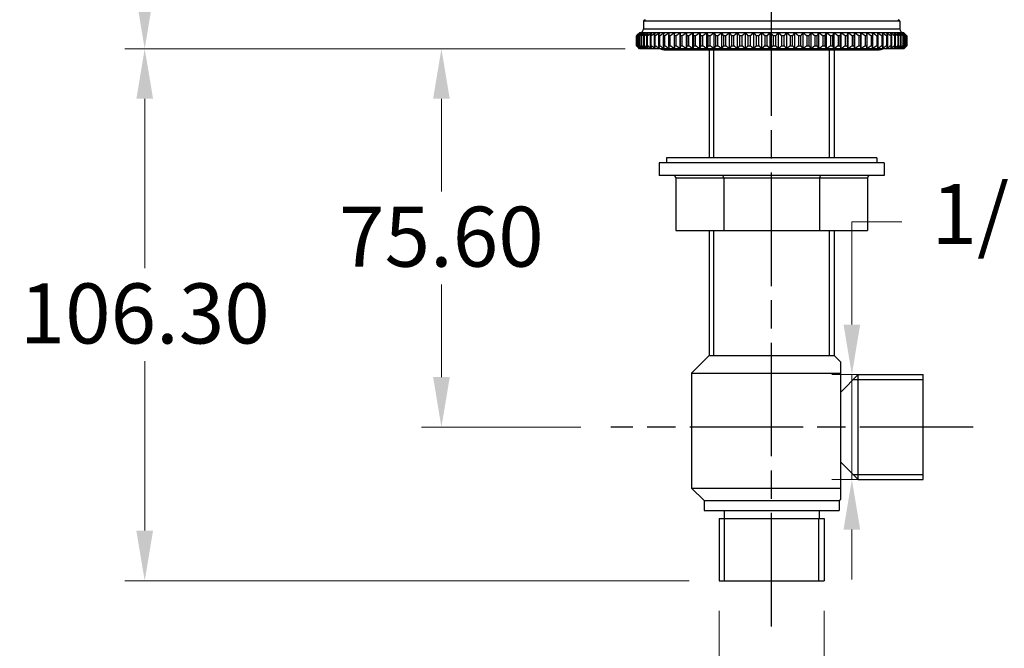
# Model space of a CAD drawing. Units: millimetres. Extents: x 32 to 1156, y 32 to 808.
# Drawn here: x 154 to 350, y 207 to 333 of the extents above; entities that cross this region are included whole.
import ezdxf

# ---------------------------------------------------------------- set-up
doc = ezdxf.new("R2010")
doc.units = ezdxf.units.MM
doc.header["$LTSCALE"] = 4
doc.linetypes.add('CHAIN', pattern=[0.3543, 0.2362, -0.0295, 0.0591, -0.0295])
doc.linetypes.add('DASH_DOT', pattern=[0.182, 0.1181, -0.0295, 0.0049, -0.0295])
for name, color, linetype, lineweight, true_color in [('Centerline (ISO)', 1, 'DASH_DOT', 25, 0xff0000), ('Dimension (ISO)', 7, 'Continuous', 18, 0x00003f), ('Visible (ISO)', 7, 'Continuous', 25, 0x00003f), ('Visible Narrow (ISO)', 7, 'Continuous', 25, 0x00003f)]:
    doc.layers.add(name, color=color, linetype=linetype, lineweight=lineweight, true_color=true_color)
doc.styles.add('Samuel Heath (ISO)', font='tahoma.ttf')
doc.dimstyles.new('Samuel Heath (ISO)', dxfattribs={"dimscale": 4, "dimtxt": 3, "dimasz": 2.5, "dimexe": 1, "dimexo": 1.5, "dimgap": 0.762, "dimtad": 0, "dimtih": 1, "dimtoh": 1, "dimrnd": 1e-08, "dimzin": 0, "dimdsep": 46, "dimtxsty": 'Samuel Heath (ISO)', "dimcen": 0.09, "dimdle": 10, "dimclrd": 256, "dimclre": 256, "dimclrt": 256, "dimazin": 0, "dimtfac": 1, "dimtmove": 0, "dimatfit": 3, "dimfxl": 1, "dimtolj": 1, "dimtzin": 0, "dimlwd": 15, "dimlwe": 15, "dimarcsym": 0})

# ---------------------------------------------------------------- blocks, each defined once
blk = doc.blocks.new('*D6')
at = {"layer": 'Defpoints', "color": 0, "transparency": 16777216}
for p in [(178.51, 411.97), (218.51, 411.97), (279.18, 327.27)]:
    blk.add_point(p, dxfattribs=at)
at = {"layer": 'Dimension (ISO)', "color": 176, "lineweight": 15, "true_color": 0x000080, "transparency": 16777216}
for p, q in [((212.51, 411.97), (174.51, 411.97)), ((178.51, 401.97), (178.51, 378.94)), ((178.51, 337.27), (178.51, 360.3)), ((273.18, 327.27), (174.51, 327.27))]:
    blk.add_line(p, q, dxfattribs=at)
at = {"layer": 'Dimension (ISO)', "color": 176, "true_color": 0x000080, "transparency": 16777216}
for points in [[(176.84, 401.97), (180.18, 401.97), (178.51, 411.97)], [(176.84, 337.27), (180.18, 337.27), (178.51, 327.27)]]:
    blk.add_solid(points, dxfattribs=at)
at = {"layer": 'Dimension (ISO)', "color": 176, "lineweight": 18, "true_color": 0x000080, "transparency": 16777216, "insert": (178.51, 375.9), "char_height": 12, "attachment_point": 2, "style": 'Samuel Heath (ISO)'}
blk.add_mtext('\\A1;84.70', dxfattribs=at)
blk = doc.blocks.new('*D7')
at = {"layer": 'Defpoints', "color": 0, "transparency": 16777216}
for p in [(278.64, 327.27), (178.51, 220.97), (293.35, 220.97)]:
    blk.add_point(p, dxfattribs=at)
at = {"layer": 'Dimension (ISO)', "color": 176, "lineweight": 15, "true_color": 0x000080, "transparency": 16777216}
for p, q in [((272.64, 327.27), (174.51, 327.27)), ((178.51, 317.27), (178.51, 283.42)), ((178.51, 230.97), (178.51, 264.82)), ((287.35, 220.97), (174.51, 220.97))]:
    blk.add_line(p, q, dxfattribs=at)
at = {"layer": 'Dimension (ISO)', "color": 176, "true_color": 0x000080, "transparency": 16777216}
for points in [[(176.84, 317.27), (180.18, 317.27), (178.51, 327.27)], [(176.84, 230.97), (180.18, 230.97), (178.51, 220.97)]]:
    blk.add_solid(points, dxfattribs=at)
at = {"layer": 'Dimension (ISO)', "color": 176, "lineweight": 18, "true_color": 0x000080, "transparency": 16777216, "insert": (178.51, 280.37), "char_height": 12, "attachment_point": 2, "style": 'Samuel Heath (ISO)'}
blk.add_mtext('\\A1;106.30', dxfattribs=at)
blk = doc.blocks.new('*D8')
at = {"layer": 'Defpoints', "color": 0, "transparency": 16777216}
for p in [(280.56, 327.27), (237.82, 251.67), (271.67, 251.67)]:
    blk.add_point(p, dxfattribs=at)
at = {"layer": 'Dimension (ISO)', "color": 176, "lineweight": 15, "true_color": 0x000080, "transparency": 16777216}
for p, q in [((274.56, 327.27), (233.82, 327.27)), ((237.82, 317.27), (237.82, 298.77)), ((237.82, 261.67), (237.82, 280.18)), ((265.67, 251.67), (233.82, 251.67))]:
    blk.add_line(p, q, dxfattribs=at)
at = {"layer": 'Dimension (ISO)', "color": 176, "true_color": 0x000080, "transparency": 16777216}
for points in [[(236.16, 317.27), (239.49, 317.27), (237.82, 327.27)], [(236.16, 261.67), (239.49, 261.67), (237.82, 251.67)]]:
    blk.add_solid(points, dxfattribs=at)
at = {"layer": 'Dimension (ISO)', "color": 176, "lineweight": 18, "true_color": 0x000080, "transparency": 16777216, "insert": (237.82, 295.72), "char_height": 12, "attachment_point": 2, "style": 'Samuel Heath (ISO)'}
blk.add_mtext('\\A1;75.60', dxfattribs=at)
blk = doc.blocks.new('*D9')
at = {"layer": 'Defpoints', "color": 0, "transparency": 16777216}
for p in [(293.35, 220.97), (314.31, 220.97), (293.35, 197.35)]:
    blk.add_point(p, dxfattribs=at)
at = {"layer": 'Dimension (ISO)', "color": 176, "lineweight": 15, "true_color": 0x000080, "transparency": 16777216}
for p, q in [((293.35, 214.97), (293.35, 193.35)), ((314.31, 214.97), (314.31, 193.35)), ((283.35, 197.35), (273.35, 197.35)), ((314.31, 197.35), (293.35, 197.35)), ((324.31, 197.35), (334.31, 197.35))]:
    blk.add_line(p, q, dxfattribs=at)
at = {"layer": 'Dimension (ISO)', "color": 176, "true_color": 0x000080, "transparency": 16777216}
for points in [[(283.35, 199.02), (283.35, 195.68), (293.35, 197.35)], [(324.31, 199.02), (324.31, 195.68), (314.31, 197.35)]]:
    blk.add_solid(points, dxfattribs=at)
at = {"layer": 'Dimension (ISO)', "color": 176, "lineweight": 18, "true_color": 0x000080, "transparency": 16777216, "insert": (235.81, 204.92), "char_height": 12, "attachment_point": 2, "style": 'Samuel Heath (ISO)'}
blk.add_mtext('\\A1; \\fTahoma|b0|i0;1/2" BSP', dxfattribs=at)
blk = doc.blocks.new('*D10')
at = {"layer": 'Defpoints', "color": 0, "transparency": 16777216}
for p in [(334.11, 262.15), (319.87, 241.19), (334.11, 241.19)]:
    blk.add_point(p, dxfattribs=at)
at = {"layer": 'Dimension (ISO)', "color": 176, "lineweight": 15, "true_color": 0x000080, "transparency": 16777216}
for p, q in [((319.87, 272.15), (319.87, 292.65)), ((319.87, 292.65), (329.87, 292.65)), ((328.11, 262.15), (315.87, 262.15)), ((319.87, 241.19), (319.87, 262.15)), ((328.11, 241.19), (315.87, 241.19)), ((319.87, 231.19), (319.87, 221.19))]:
    blk.add_line(p, q, dxfattribs=at)
at = {"layer": 'Dimension (ISO)', "color": 176, "true_color": 0x000080, "transparency": 16777216}
for points in [[(318.2, 272.15), (321.53, 272.15), (319.87, 262.15)], [(318.2, 231.19), (321.53, 231.19), (319.87, 241.19)]]:
    blk.add_solid(points, dxfattribs=at)
at = {"layer": 'Dimension (ISO)', "color": 176, "lineweight": 18, "true_color": 0x000080, "transparency": 16777216, "insert": (367.41, 300.23), "char_height": 12, "attachment_point": 2, "style": 'Samuel Heath (ISO)'}
blk.add_mtext('\\A1; \\fTahoma|b0|i0;1/2" BSP', dxfattribs=at)

msp = doc.modelspace()

# ---------------------------------------------------------------- linework, layer by layer
at = {"layer": 'Centerline (ISO)', "linetype": 'CHAIN', "ltscale": 23.990969}
for p, q in [((303.834, 211.851), (303.834, 420.99)), ((344.114, 251.6718), (271.671, 251.6718))]:
    msp.add_line(p, q, dxfattribs=at)
at = {"layer": 'Visible (ISO)'}
for p, q in [((278.234, 332.7718), (278.234, 331.2718)), ((329.434, 332.7718), (329.434, 331.2718)), ((276.8356, 329.8718), (276.8356, 327.8718)), ((276.8462, 329.8718), (276.8356, 329.8718)), ((276.8462, 327.8718), (276.8462, 329.8718)), ((276.9079, 329.8718), (276.9079, 327.8718)), ((276.9504, 329.8718), (276.9079, 329.8718)), ((276.9504, 327.8718), (276.9504, 329.8718)), ((277.0864, 329.8718), (277.0864, 327.8718)), ((277.1607, 329.8718), (277.0864, 329.8718)), ((277.434, 330.4718), (277.1447, 330.1826)), ((277.1607, 327.8718), (277.1607, 329.8718)), ((277.3705, 329.8718), (277.3705, 327.8718)), ((277.4763, 329.8718), (277.3705, 329.8718)), ((277.4697, 330.4718), (277.434, 330.4718)), ((277.608, 330.4718), (277.4697, 330.4718)), ((277.4763, 327.8718), (277.4763, 329.8718)), ((277.8498, 330.4718), (277.608, 330.4718)), ((277.7591, 329.8718), (277.7591, 327.8718)), ((277.8959, 329.8718), (277.7591, 329.8718)), ((278.1941, 330.4718), (277.8498, 330.4718)), ((277.8959, 327.8718), (277.8959, 329.8718)), ((278.6396, 330.4718), (278.1941, 330.4718)), ((278.2505, 329.8718), (278.2505, 327.8718)), ((278.4179, 329.8718), (278.2505, 329.8718)), ((278.4179, 327.8718), (278.4179, 329.8718)), ((279.1845, 330.4718), (278.6396, 330.4718)), ((278.8429, 329.8718), (278.8429, 327.8718)), ((279.0402, 329.8718), (278.8429, 329.8718)), ((279.0402, 327.8718), (279.0402, 329.8718)), ((279.8267, 330.4718), (279.1845, 330.4718)), ((279.5339, 329.8718), (279.5339, 327.8718)), ((279.7603, 329.8718), (279.5339, 329.8718)), ((279.7603, 327.8718), (279.7603, 329.8718)), ((280.5637, 330.4718), (279.8267, 330.4718)), ((280.3209, 329.8718), (280.3209, 327.8718)), ((280.5754, 329.8718), (280.3209, 329.8718)), ((281.3925, 330.4718), (280.5637, 330.4718)), ((280.5754, 327.8718), (280.5754, 329.8718)), ((281.2006, 329.8718), (281.2006, 327.8718)), ((281.4824, 329.8718), (281.2006, 329.8718)), ((282.3099, 330.4718), (281.3925, 330.4718)), ((281.4824, 327.8718), (281.4824, 329.8718)), ((282.1696, 329.8718), (282.1696, 327.8718)), ((282.4775, 329.8718), (282.1696, 329.8718)), ((283.3122, 330.4718), (282.3099, 330.4718)), ((282.4775, 327.8718), (282.4775, 329.8718)), ((283.2242, 329.8718), (283.2242, 327.8718)), ((283.5569, 329.8718), (283.2242, 329.8718)), ((284.3955, 330.4718), (283.3122, 330.4718)), ((283.5569, 327.8718), (283.5569, 329.8718)), ((284.3601, 329.8718), (284.3601, 327.8718)), ((284.7164, 329.8718), (284.3601, 329.8718)), ((285.5555, 330.4718), (284.3955, 330.4718)), ((284.7164, 327.8718), (284.7164, 329.8718)), ((285.5555, 327.2718), (285.5555, 330.4718)), ((286.7877, 330.4718), (285.5555, 330.4718)), ((285.5728, 329.8718), (285.5728, 327.8718)), ((285.9513, 329.8718), (285.5728, 329.8718)), ((285.9513, 327.8718), (285.9513, 329.8718)), ((286.7877, 327.2718), (286.7877, 330.4718)), ((288.0871, 330.4718), (286.7877, 330.4718)), ((286.8576, 329.8718), (286.8576, 327.8718)), ((287.2567, 329.8718), (286.8576, 329.8718)), ((287.2567, 327.8718), (287.2567, 329.8718)), ((288.0871, 327.2718), (288.0871, 330.4718)), ((289.4487, 330.4718), (288.0871, 330.4718)), ((288.2094, 329.8718), (288.2094, 327.8718)), ((288.6276, 329.8718), (288.2094, 329.8718)), ((288.6276, 327.8718), (288.6276, 329.8718)), ((289.4487, 327.2718), (289.4487, 330.4718)), ((290.867, 330.4718), (289.4487, 330.4718)), ((289.6229, 329.8718), (289.6229, 327.8718)), ((290.0585, 329.8718), (289.6229, 329.8718)), ((290.0585, 327.8718), (290.0585, 329.8718)), ((290.867, 327.2718), (290.867, 330.4718)), ((292.3365, 330.4718), (290.867, 330.4718)), ((291.0925, 329.8718), (291.0925, 327.8718)), ((291.5438, 329.8718), (291.0925, 329.8718)), ((291.5438, 327.8718), (291.5438, 329.8718)), ((292.3365, 327.2718), (292.3365, 330.4718)), ((293.8514, 330.4718), (292.3365, 330.4718)), ((292.6123, 329.8718), (292.6123, 327.8718)), ((293.0776, 329.8718), (292.6123, 329.8718)), ((293.0776, 327.8718), (293.0776, 329.8718)), ((293.8514, 327.2718), (293.8514, 330.4718)), ((295.4057, 330.4718), (293.8514, 330.4718)), ((294.1764, 329.8718), (294.1764, 327.8718)), ((294.6538, 329.8718), (294.1764, 329.8718)), ((294.6538, 327.8718), (294.6538, 329.8718)), ((295.4057, 327.2718), (295.4057, 330.4718)), ((296.9933, 330.4718), (295.4057, 330.4718)), ((295.7787, 329.8718), (295.7787, 327.8718)), ((296.2663, 329.8718), (295.7787, 329.8718)), ((296.2663, 327.8718), (296.2663, 329.8718)), ((296.9933, 327.2718), (296.9933, 330.4718)), ((298.6078, 330.4718), (296.9933, 330.4718)), ((297.4127, 329.8718), (297.4127, 327.8718)), ((297.9086, 329.8718), (297.4127, 329.8718)), ((297.9086, 327.8718), (297.9086, 329.8718)), ((298.6078, 327.2718), (298.6078, 330.4718)), ((300.243, 330.4718), (298.6078, 330.4718)), ((299.0721, 329.8718), (299.0721, 327.8718)), ((299.5743, 329.8718), (299.0721, 329.8718)), ((299.5743, 327.8718), (299.5743, 329.8718)), ((300.243, 327.2718), (300.243, 330.4718)), ((301.8923, 330.4718), (300.243, 330.4718)), ((300.7502, 329.8718), (300.7502, 327.8718)), ((301.2568, 329.8718), (300.7502, 329.8718)), ((301.2568, 327.8718), (301.2568, 329.8718)), ((301.8923, 327.2718), (301.8923, 330.4718)), ((303.5494, 330.4718), (301.8923, 330.4718)), ((302.4406, 329.8718), (302.4406, 327.8718)), ((302.9495, 329.8718), (302.4406, 329.8718)), ((302.9495, 327.8718), (302.9495, 329.8718)), ((303.5494, 327.2718), (303.5494, 330.4718)), ((305.2075, 330.4718), (303.5494, 330.4718)), ((304.1364, 329.8718), (304.1364, 327.8718)), ((304.6457, 329.8718), (304.1364, 329.8718)), ((304.6457, 327.8718), (304.6457, 329.8718)), ((305.2075, 327.2718), (305.2075, 330.4718)), ((306.8602, 330.4718), (305.2075, 330.4718)), ((305.831, 329.8718), (305.831, 327.8718)), ((306.3387, 329.8718), (305.831, 329.8718)), ((306.3387, 327.8718), (306.3387, 329.8718)), ((308.501, 330.4718), (306.8602, 330.4718)), ((306.8602, 327.2718), (306.8602, 330.4718)), ((308.0218, 329.8718), (307.5178, 329.8718)), ((307.5178, 329.8718), (307.5178, 327.8718)), ((308.0218, 327.8718), (308.0218, 329.8718)), ((308.501, 327.2718), (308.501, 330.4718)), ((310.1233, 330.4718), (308.501, 330.4718)), ((309.19, 329.8718), (309.19, 327.8718)), ((309.6883, 329.8718), (309.19, 329.8718)), ((309.6883, 327.8718), (309.6883, 329.8718)), ((310.1233, 327.2718), (310.1233, 330.4718)), ((311.7209, 330.4718), (310.1233, 330.4718)), ((310.8411, 329.8718), (310.8411, 327.8718)), ((311.3318, 329.8718), (310.8411, 329.8718)), ((311.3318, 327.8718), (311.3318, 329.8718)), ((311.7209, 327.2718), (311.7209, 330.4718)), ((313.2873, 330.4718), (311.7209, 330.4718)), ((312.4645, 329.8718), (312.4645, 327.8718)), ((312.9457, 329.8718), (312.4645, 329.8718)), ((312.9457, 327.8718), (312.9457, 329.8718)), ((313.2873, 327.2718), (313.2873, 330.4718)), ((314.8164, 330.4718), (313.2873, 330.4718)), ((314.0539, 329.8718), (314.0539, 327.8718)), ((314.5236, 329.8718), (314.0539, 329.8718)), ((314.5236, 327.8718), (314.5236, 329.8718)), ((314.8164, 327.2718), (314.8164, 330.4718)), ((316.3021, 330.4718), (314.8164, 330.4718)), ((315.6029, 329.8718), (315.6029, 327.8718)), ((316.0593, 329.8718), (315.6029, 329.8718)), ((316.0593, 327.8718), (316.0593, 329.8718)), ((316.3021, 327.2718), (316.3021, 330.4718)), ((317.7387, 330.4718), (316.3021, 330.4718)), ((317.1055, 329.8718), (317.1055, 327.8718)), ((317.5468, 329.8718), (317.1055, 329.8718)), ((317.5468, 327.8718), (317.5468, 329.8718)), ((317.7387, 327.2718), (317.7387, 330.4718)), ((319.1203, 330.4718), (317.7387, 330.4718)), ((318.5557, 329.8718), (318.5557, 327.8718)), ((318.9801, 329.8718), (318.5557, 329.8718)), ((318.9801, 327.8718), (318.9801, 329.8718)), ((319.1203, 327.2718), (319.1203, 330.4718)), ((320.4417, 330.4718), (319.1203, 330.4718)), ((319.9478, 329.8718), (319.9478, 327.8718)), ((320.3537, 329.8718), (319.9478, 329.8718)), ((320.3537, 327.8718), (320.3537, 329.8718)), ((320.4417, 327.2718), (320.4417, 330.4718)), ((321.6975, 330.4718), (320.4417, 330.4718)), ((321.2764, 329.8718), (321.2764, 327.8718)), ((321.6621, 329.8718), (321.2764, 329.8718)), ((321.6621, 327.8718), (321.6621, 329.8718)), ((321.6975, 327.2718), (321.6975, 330.4718)), ((322.8828, 330.4718), (321.6975, 330.4718)), ((322.536, 329.8718), (322.536, 327.8718)), ((322.9001, 329.8718), (322.536, 329.8718)), ((323.9929, 330.4718), (322.8828, 330.4718)), ((322.9001, 327.8718), (322.9001, 329.8718)), ((323.7219, 329.8718), (323.7219, 327.8718)), ((324.0629, 329.8718), (323.7219, 329.8718)), ((325.0235, 330.4718), (323.9929, 330.4718)), ((324.0629, 327.8718), (324.0629, 329.8718)), ((324.8293, 329.8718), (324.8293, 327.8718)), ((325.1458, 329.8718), (324.8293, 329.8718)), ((325.9704, 330.4718), (325.0235, 330.4718)), ((325.1458, 327.8718), (325.1458, 329.8718)), ((325.8538, 329.8718), (325.8538, 327.8718)), ((326.1447, 329.8718), (325.8538, 329.8718)), ((326.83, 330.4718), (325.9704, 330.4718)), ((326.1447, 327.8718), (326.1447, 329.8718)), ((326.7914, 329.8718), (326.7914, 327.8718)), ((327.0555, 329.8718), (326.7914, 329.8718)), ((327.5988, 330.4718), (326.83, 330.4718)), ((327.0555, 327.8718), (327.0555, 329.8718)), ((328.2739, 330.4718), (327.5988, 330.4718)), ((327.6385, 329.8718), (327.6385, 327.8718)), ((327.8746, 329.8718), (327.6385, 329.8718)), ((327.8746, 327.8718), (327.8746, 329.8718)), ((328.8524, 330.4718), (328.2739, 330.4718)), ((328.3915, 329.8718), (328.3915, 327.8718)), ((328.5989, 329.8718), (328.3915, 329.8718)), ((328.5989, 327.8718), (328.5989, 329.8718)), ((329.3323, 330.4718), (328.8524, 330.4718)), ((329.0477, 329.8718), (329.0477, 327.8718)), ((329.2254, 329.8718), (329.0477, 329.8718)), ((329.2254, 327.8718), (329.2254, 329.8718)), ((329.7115, 330.4718), (329.3323, 330.4718)), ((329.6043, 329.8718), (329.6043, 327.8718)), ((329.7517, 329.8718), (329.6043, 329.8718)), ((329.9886, 330.4718), (329.7115, 330.4718)), ((329.7517, 327.8718), (329.7517, 329.8718)), ((330.1625, 330.4718), (329.9886, 330.4718)), ((330.0593, 329.8718), (330.0593, 327.8718)), ((330.1758, 329.8718), (330.0593, 329.8718)), ((330.2324, 330.4718), (330.1625, 330.4718)), ((330.1758, 327.8718), (330.1758, 329.8718)), ((330.234, 330.4718), (330.2324, 330.4718)), ((330.234, 330.4718), (330.5232, 330.1826)), ((330.4107, 329.8718), (330.4107, 327.8718)), ((330.4958, 329.8718), (330.4107, 329.8718)), ((330.4958, 327.8718), (330.4958, 329.8718)), ((330.6573, 329.8718), (330.6573, 327.8718)), ((330.7107, 329.8718), (330.6573, 329.8718)), ((330.7107, 327.8718), (330.7107, 329.8718)), ((330.798, 329.8718), (330.798, 327.8718)), ((330.8195, 329.8718), (330.798, 329.8718)), ((330.8195, 327.8718), (330.8195, 329.8718)), ((330.8323, 329.8718), (330.8323, 327.8718)), ((276.8356, 327.8718), (276.8462, 327.8718)), ((276.9079, 327.8718), (276.9504, 327.8718)), ((277.0864, 327.8718), (277.1607, 327.8718)), ((277.434, 327.2718), (277.1447, 327.5611)), ((277.3705, 327.8718), (277.4763, 327.8718)), ((277.4697, 327.2718), (277.434, 327.2718)), ((277.608, 327.2718), (277.4697, 327.2718)), ((277.8498, 327.2718), (277.608, 327.2718)), ((277.7591, 327.8718), (277.8959, 327.8718)), ((278.1941, 327.2718), (277.8498, 327.2718)), ((278.6396, 327.2718), (278.1941, 327.2718)), ((278.2505, 327.8718), (278.4179, 327.8718)), ((279.1845, 327.2718), (278.6396, 327.2718)), ((278.8429, 327.8718), (279.0402, 327.8718)), ((279.8267, 327.2718), (279.1845, 327.2718)), ((279.5339, 327.8718), (279.7603, 327.8718)), ((280.5637, 327.2718), (279.8267, 327.2718)), ((280.3209, 327.8718), (280.5754, 327.8718)), ((281.3925, 327.2718), (280.5637, 327.2718)), ((281.2006, 327.8718), (281.4824, 327.8718)), ((282.3099, 327.2718), (281.3925, 327.2718)), ((282.1696, 327.8718), (282.4775, 327.8718)), ((283.3122, 327.2718), (282.3099, 327.2718)), ((282.334, 327.0718), (325.334, 327.0718)), ((283.2242, 327.8718), (283.5569, 327.8718)), ((284.3955, 327.2718), (283.3122, 327.2718)), ((284.3601, 327.8718), (284.7164, 327.8718)), ((285.5555, 327.2718), (284.3955, 327.2718)), ((286.7877, 327.2718), (285.5555, 327.2718)), ((285.5728, 327.8718), (285.9513, 327.8718)), ((288.0871, 327.2718), (286.7877, 327.2718)), ((286.8576, 327.8718), (287.2567, 327.8718)), ((289.4487, 327.2718), (288.0871, 327.2718)), ((288.2094, 327.8718), (288.6276, 327.8718)), ((290.867, 327.2718), (289.4487, 327.2718)), ((289.6229, 327.8718), (290.0585, 327.8718)), ((292.3365, 327.2718), (290.867, 327.2718)), ((291.0925, 327.8718), (291.5438, 327.8718)), ((291.334, 327.0718), (291.334, 305.4718)), ((293.8514, 327.2718), (292.3365, 327.2718)), ((292.6123, 327.8718), (293.0776, 327.8718)), ((295.4057, 327.2718), (293.8514, 327.2718)), ((294.1764, 327.8718), (294.6538, 327.8718)), ((296.9933, 327.2718), (295.4057, 327.2718)), ((295.7787, 327.8718), (296.2663, 327.8718)), ((298.6078, 327.2718), (296.9933, 327.2718)), ((297.4127, 327.8718), (297.9086, 327.8718)), ((300.243, 327.2718), (298.6078, 327.2718)), ((299.0721, 327.8718), (299.5743, 327.8718)), ((301.8923, 327.2718), (300.243, 327.2718)), ((300.7502, 327.8718), (301.2568, 327.8718)), ((303.5494, 327.2718), (301.8923, 327.2718)), ((302.4406, 327.8718), (302.9495, 327.8718)), ((305.2075, 327.2718), (303.5494, 327.2718)), ((304.1364, 327.8718), (304.6457, 327.8718)), ((306.8602, 327.2718), (305.2075, 327.2718)), ((305.831, 327.8718), (306.3387, 327.8718)), ((308.501, 327.2718), (306.8602, 327.2718)), ((307.5178, 327.8718), (308.0218, 327.8718)), ((310.1233, 327.2718), (308.501, 327.2718)), ((309.19, 327.8718), (309.6883, 327.8718)), ((311.7209, 327.2718), (310.1233, 327.2718)), ((310.8411, 327.8718), (311.3318, 327.8718)), ((313.2873, 327.2718), (311.7209, 327.2718)), ((312.4645, 327.8718), (312.9457, 327.8718)), ((314.8164, 327.2718), (313.2873, 327.2718)), ((314.0539, 327.8718), (314.5236, 327.8718)), ((316.3021, 327.2718), (314.8164, 327.2718)), ((315.6029, 327.8718), (316.0593, 327.8718)), ((317.7387, 327.2718), (316.3021, 327.2718)), ((316.334, 327.0718), (316.334, 305.4718)), ((317.1055, 327.8718), (317.5468, 327.8718)), ((319.1203, 327.2718), (317.7387, 327.2718)), ((318.5557, 327.8718), (318.9801, 327.8718)), ((320.4417, 327.2718), (319.1203, 327.2718)), ((319.9478, 327.8718), (320.3537, 327.8718)), ((321.6975, 327.2718), (320.4417, 327.2718)), ((321.2764, 327.8718), (321.6621, 327.8718)), ((322.8828, 327.2718), (321.6975, 327.2718)), ((322.536, 327.8718), (322.9001, 327.8718)), ((323.9929, 327.2718), (322.8828, 327.2718)), ((323.7219, 327.8718), (324.0629, 327.8718)), ((325.0235, 327.2718), (323.9929, 327.2718)), ((324.8293, 327.8718), (325.1458, 327.8718)), ((325.9704, 327.2718), (325.0235, 327.2718)), ((325.8538, 327.8718), (326.1447, 327.8718)), ((326.83, 327.2718), (325.9704, 327.2718)), ((326.7914, 327.8718), (327.0555, 327.8718)), ((327.5988, 327.2718), (326.83, 327.2718)), ((328.2739, 327.2718), (327.5988, 327.2718)), ((327.6385, 327.8718), (327.8746, 327.8718)), ((328.8524, 327.2718), (328.2739, 327.2718)), ((328.3915, 327.8718), (328.5989, 327.8718)), ((329.3323, 327.2718), (328.8524, 327.2718)), ((329.0477, 327.8718), (329.2254, 327.8718)), ((329.7115, 327.2718), (329.3323, 327.2718)), ((329.6043, 327.8718), (329.7517, 327.8718)), ((329.9886, 327.2718), (329.7115, 327.2718)), ((330.1625, 327.2718), (329.9886, 327.2718)), ((330.0593, 327.8718), (330.1758, 327.8718)), ((330.2324, 327.2718), (330.1625, 327.2718)), ((330.234, 327.2718), (330.2324, 327.2718)), ((330.234, 327.2718), (330.5232, 327.5611)), ((330.4107, 327.8718), (330.4958, 327.8718)), ((330.6573, 327.8718), (330.7107, 327.8718)), ((330.798, 327.8718), (330.8195, 327.8718)), ((282.834, 305.4718), (282.834, 304.4718)), ((324.834, 305.4718), (282.834, 305.4718)), ((324.834, 305.4718), (324.834, 304.4718)), ((281.334, 304.4718), (281.334, 301.9718)), ((326.334, 304.4718), (281.334, 304.4718)), ((326.334, 304.4718), (326.334, 301.9718)), ((326.334, 301.9718), (281.334, 301.9718)), ((284.6602, 301.4718), (284.6602, 290.9718)), ((294.2558, 301.4718), (294.2558, 290.9718)), ((313.4296, 301.4718), (313.4296, 290.9718)), ((323.0077, 301.4718), (323.0077, 290.9718)), ((284.6602, 290.9718), (294.2558, 290.9718)), ((291.334, 290.9718), (291.334, 265.9718)), ((294.2558, 290.9718), (313.4296, 290.9718)), ((313.4296, 290.9718), (323.0077, 290.9718)), ((316.334, 290.9718), (316.334, 265.9718)), ((291.334, 265.9718), (287.834, 262.4718)), ((291.334, 265.9718), (316.334, 265.9718)), ((291.334, 265.9718), (316.334, 265.9718)), ((316.334, 265.9718), (317.634, 264.6718)), ((317.634, 262.4718), (317.634, 264.6718)), ((287.834, 262.4718), (287.834, 239.4718)), ((287.834, 262.4718), (317.634, 262.4718)), ((317.634, 239.4718), (317.634, 262.4718)), ((317.634, 258.6718), (321.114, 262.1518)), ((321.114, 262.1518), (334.114, 262.1518)), ((321.114, 241.1918), (321.114, 262.1518)), ((334.114, 241.1918), (334.114, 262.1518)), ((317.634, 244.6718), (321.114, 241.1918)), ((321.114, 241.1918), (334.114, 241.1918)), ((290.334, 236.9718), (287.834, 239.4718)), ((287.834, 239.4718), (317.634, 239.4718)), ((317.634, 237.2718), (317.634, 239.4718)), ((290.334, 236.9718), (290.334, 234.9718)), ((290.334, 236.9718), (317.334, 236.9718)), ((317.334, 236.9718), (317.634, 237.2718)), ((317.334, 236.9718), (317.334, 234.9718)), ((290.334, 234.9718), (317.334, 234.9718)), ((294.334, 234.9718), (294.334, 233.3718)), ((313.334, 234.9718), (313.334, 233.3718)), ((293.354, 233.3718), (293.354, 220.9718)), ((293.354, 233.3718), (314.314, 233.3718)), ((314.314, 233.3718), (314.314, 220.9718)), ((293.354, 220.9718), (314.314, 220.9718))]:
    msp.add_line(p, q, dxfattribs=at)
for centre, radius, start, end in [((278.534, 332.7718), 0.3, 90, 180), ((329.134, 332.7718), 0.3, 0, 90), ((277.434, 331.2718), 0.8, 270, 0), ((330.234, 331.2718), 0.8, 180, 270), ((282.334, 328.5718), 1.5, 240.073565, 270), ((325.334, 328.5718), 1.5, 270, 299.926435)]:
    msp.add_arc(centre, radius, start, end, dxfattribs=at)
for centre, major_axis, ratio, start_param, end_param in [((284.0828, 301.4718), (0.5774, 0), 0.86602552, 0, 1.57079633), ((293.9674, 301.4718), (0, 0.5), 0.57682183, 4.71238898, 6.28318531), ((313.7186, 301.4718), (0, 0.5), 0.57787855, 0, 1.57079633), ((323.5851, 301.4718), (-0.5774, 0), 0.86602552, 4.71238898, 6.28318531)]:
    msp.add_ellipse(centre, major_axis=major_axis, ratio=ratio, start_param=start_param, end_param=end_param, dxfattribs=at)
for points, weights in [([(277.1447, 330.1826), (276.9911, 330.0289), (276.8356, 329.8718)], [1.00006173169, 1.00006330144, 1]), ([(276.8462, 329.8718), (277.1614, 330.1784), (277.4697, 330.4718)], [1, 1.00012353936, 1]), ([(277.4697, 330.4718), (277.192, 330.1784), (276.9079, 329.8718)], [1, 1.00012353936, 1]), ([(276.9504, 329.8718), (277.2829, 330.1784), (277.608, 330.4718)], [1, 1.00012353936, 1]), ([(277.608, 330.4718), (277.3501, 330.1784), (277.0864, 329.8718)], [1, 1.00012353936, 1]), ([(277.1607, 329.8718), (277.5091, 330.1784), (277.8498, 330.4718)], [1, 1.00012353936, 1]), ([(277.8498, 330.4718), (277.6128, 330.1784), (277.3705, 329.8718)], [1, 1.00012353935, 1]), ([(277.4763, 329.8718), (277.8392, 330.1784), (278.1941, 330.4718)], [1, 1.00012353936, 1]), ([(278.1941, 330.4718), (277.979, 330.1784), (277.7591, 329.8718)], [1, 1.00012353936, 1]), ([(277.8959, 329.8718), (278.2719, 330.1784), (278.6396, 330.4718)], [1, 1.00012353936, 1]), ([(278.6396, 330.4718), (278.4472, 330.1784), (278.2505, 329.8718)], [1, 1.00012353935, 1]), ([(278.4179, 329.8718), (278.8055, 330.1784), (279.1845, 330.4718)], [1, 1.00012353935, 1]), ([(279.1845, 330.4718), (279.0156, 330.1784), (278.8429, 329.8718)], [1, 1.00012353935, 1]), ([(279.0402, 329.8718), (279.4379, 330.1784), (279.8267, 330.4718)], [1, 1.00012353935, 1]), ([(279.8267, 330.4718), (279.682, 330.1784), (279.5339, 329.8718)], [1, 1.00012353936, 1]), ([(279.7603, 329.8718), (280.1665, 330.1784), (280.5637, 330.4718)], [1, 1.00012353935, 1]), ([(280.5637, 330.4718), (280.4436, 330.1784), (280.3209, 329.8718)], [1, 1.00012353936, 1]), ([(280.5754, 329.8718), (280.9886, 330.1784), (281.3925, 330.4718)], [1, 1.00012353935, 1]), ([(281.3925, 330.4718), (281.2976, 330.1784), (281.2006, 329.8718)], [1, 1.00012353936, 1]), ([(281.4824, 329.8718), (281.9008, 330.1784), (282.3099, 330.4718)], [1, 1.00012353935, 1]), ([(282.3099, 330.4718), (282.2405, 330.1784), (282.1696, 329.8718)], [1, 1.00012353935, 1]), ([(282.4775, 329.8718), (282.8995, 330.1784), (283.3122, 330.4718)], [1, 1.00012353936, 1]), ([(283.3122, 330.4718), (283.2687, 330.1784), (283.2242, 329.8718)], [1, 1.00012353936, 1]), ([(283.5569, 329.8718), (283.9809, 330.1784), (284.3955, 330.4718)], [1, 1.00012353936, 1]), ([(284.3955, 330.4718), (284.378, 330.1784), (284.3601, 329.8718)], [1, 1.00012353935, 1]), ([(284.7164, 329.8718), (285.1407, 330.1784), (285.5555, 330.4718)], [1, 1.00012353935, 1]), ([(285.5555, 330.4718), (285.5641, 330.1784), (285.5728, 329.8718)], [1, 1.00012353936, 1]), ([(285.9513, 329.8718), (286.3742, 330.1784), (286.7877, 330.4718)], [1, 1.00012353936, 1]), ([(286.7877, 330.4718), (286.8222, 330.1784), (286.8576, 329.8718)], [1, 1.00012353936, 1]), ([(287.2567, 329.8718), (287.6766, 330.1784), (288.0871, 330.4718)], [1, 1.00012353935, 1]), ([(288.0871, 330.4718), (288.1476, 330.1784), (288.2094, 329.8718)], [1, 1.00012353936, 1]), ([(288.6276, 329.8718), (289.0428, 330.1784), (289.4487, 330.4718)], [1, 1.00012353936, 1]), ([(289.4487, 330.4718), (289.5348, 330.1784), (289.6229, 329.8718)], [1, 1.00012353936, 1]), ([(290.0585, 329.8718), (290.4673, 330.1784), (290.867, 330.4718)], [1, 1.00012353935, 1]), ([(290.867, 330.4718), (290.9785, 330.1784), (291.0925, 329.8718)], [1, 1.00012353935, 1]), ([(291.5438, 329.8718), (291.9446, 330.1784), (292.3365, 330.4718)], [1, 1.00012353936, 1]), ([(292.3365, 330.4718), (292.4729, 330.1784), (292.6123, 329.8718)], [1, 1.00012353935, 1]), ([(293.0776, 329.8718), (293.4689, 330.1784), (293.8514, 330.4718)], [1, 1.00012353936, 1]), ([(293.8514, 330.4718), (294.0121, 330.1784), (294.1764, 329.8718)], [1, 1.00012353935, 1]), ([(294.6538, 329.8718), (295.034, 330.1784), (295.4057, 330.4718)], [1, 1.00012353936, 1]), ([(295.4057, 330.4718), (295.5901, 330.1784), (295.7787, 329.8718)], [1, 1.00012353936, 1]), ([(296.2663, 329.8718), (296.6339, 330.1784), (296.9933, 330.4718)], [1, 1.00012353936, 1]), ([(296.9933, 330.4718), (297.2006, 330.1784), (297.4127, 329.8718)], [1, 1.00012353935, 1]), ([(297.9086, 329.8718), (298.2621, 330.1784), (298.6078, 330.4718)], [1, 1.00012353935, 1]), ([(298.6078, 330.4718), (298.8373, 330.1784), (299.0721, 329.8718)], [1, 1.00012353936, 1]), ([(299.5743, 329.8718), (299.9124, 330.1784), (300.243, 330.4718)], [1, 1.00012353935, 1]), ([(300.243, 330.4718), (300.4938, 330.1784), (300.7502, 329.8718)], [1, 1.00012353935, 1]), ([(301.2568, 329.8718), (301.5782, 330.1784), (301.8923, 330.4718)], [1, 1.00012353936, 1]), ([(301.8923, 330.4718), (302.1634, 330.1784), (302.4406, 329.8718)], [1, 1.00012353936, 1]), ([(302.9495, 329.8718), (303.2528, 330.1784), (303.5494, 330.4718)], [1, 1.00012353935, 1]), ([(303.5494, 330.4718), (303.8396, 330.1784), (304.1364, 329.8718)], [1, 1.00012353935, 1]), ([(304.6457, 329.8718), (304.9298, 330.1784), (305.2075, 330.4718)], [1, 1.00012353936, 1]), ([(305.2075, 330.4718), (305.5158, 330.1784), (305.831, 329.8718)], [1, 1.00012353935, 1]), ([(306.3387, 329.8718), (306.6024, 330.1784), (306.8602, 330.4718)], [1, 1.00012353936, 1]), ([(306.8602, 330.4718), (307.1853, 330.1784), (307.5178, 329.8718)], [1, 1.00012353935, 1]), ([(308.0218, 329.8718), (308.2641, 330.1784), (308.501, 330.4718)], [1, 1.00012353935, 1]), ([(308.501, 330.4718), (308.8416, 330.1784), (309.19, 329.8718)], [1, 1.00012353936, 1]), ([(309.6883, 329.8718), (309.9083, 330.1784), (310.1233, 330.4718)], [1, 1.00012353936, 1]), ([(310.1233, 330.4718), (310.4782, 330.1784), (310.8411, 329.8718)], [1, 1.00012353935, 1]), ([(311.3318, 329.8718), (311.5285, 330.1784), (311.7209, 330.4718)], [1, 1.00012353935, 1]), ([(311.7209, 330.4718), (312.0885, 330.1784), (312.4645, 329.8718)], [1, 1.00012353936, 1]), ([(312.9457, 329.8718), (313.1184, 330.1784), (313.2873, 330.4718)], [1, 1.00012353936, 1]), ([(313.2873, 330.4718), (313.6663, 330.1784), (314.0539, 329.8718)], [1, 1.00012353936, 1]), ([(314.5236, 329.8718), (314.6716, 330.1784), (314.8164, 330.4718)], [1, 1.00012353936, 1]), ([(314.8164, 330.4718), (315.2052, 330.1784), (315.6029, 329.8718)], [1, 1.00012353936, 1]), ([(316.0593, 329.8718), (316.1821, 330.1784), (316.3021, 330.4718)], [1, 1.00012353936, 1]), ([(316.3021, 330.4718), (316.6993, 330.1784), (317.1055, 329.8718)], [1, 1.00012353935, 1]), ([(317.5468, 329.8718), (317.6438, 330.1784), (317.7387, 330.4718)], [1, 1.00012353935, 1]), ([(317.7387, 330.4718), (318.1426, 330.1784), (318.5557, 329.8718)], [1, 1.00012353936, 1]), ([(318.9801, 329.8718), (319.051, 330.1784), (319.1203, 330.4718)], [1, 1.00012353935, 1]), ([(319.1203, 330.4718), (319.5294, 330.1784), (319.9478, 329.8718)], [1, 1.00012353936, 1]), ([(320.3537, 329.8718), (320.3982, 330.1784), (320.4417, 330.4718)], [1, 1.00012353936, 1]), ([(320.4417, 330.4718), (320.8543, 330.1784), (321.2764, 329.8718)], [1, 1.00012353936, 1]), ([(321.6621, 329.8718), (321.68, 330.1784), (321.6975, 330.4718)], [1, 1.00012353936, 1]), ([(321.6975, 330.4718), (322.1121, 330.1784), (322.536, 329.8718)], [1, 1.00012353935, 1]), ([(322.9001, 329.8718), (322.8914, 330.1784), (322.8828, 330.4718)], [1, 1.00012353936, 1]), ([(322.8828, 330.4718), (323.2976, 330.1784), (323.7219, 329.8718)], [1, 1.00012353935, 1]), ([(324.0629, 329.8718), (324.0275, 330.1784), (323.9929, 330.4718)], [1, 1.00012353935, 1]), ([(323.9929, 330.4718), (324.4064, 330.1784), (324.8293, 329.8718)], [1, 1.00012353936, 1]), ([(325.1458, 329.8718), (325.084, 330.1784), (325.0235, 330.4718)], [1, 1.00012353936, 1]), ([(325.0235, 330.4718), (325.434, 330.1784), (325.8538, 329.8718)], [1, 1.00012353935, 1]), ([(326.1447, 329.8718), (326.0566, 330.1784), (325.9704, 330.4718)], [1, 1.00012353936, 1]), ([(325.9704, 330.4718), (326.3763, 330.1784), (326.7914, 329.8718)], [1, 1.00012353935, 1]), ([(327.0555, 329.8718), (326.9415, 330.1784), (326.83, 330.4718)], [1, 1.00012353936, 1]), ([(326.83, 330.4718), (327.2297, 330.1784), (327.6385, 329.8718)], [1, 1.00012353936, 1]), ([(327.8746, 329.8718), (327.7352, 330.1784), (327.5988, 330.4718)], [1, 1.00012353936, 1]), ([(327.5988, 330.4718), (327.9907, 330.1784), (328.3915, 329.8718)], [1, 1.00012353936, 1]), ([(328.5989, 329.8718), (328.4345, 330.1784), (328.2739, 330.4718)], [1, 1.00012353935, 1]), ([(328.2739, 330.4718), (328.6564, 330.1784), (329.0477, 329.8718)], [1, 1.00012353935, 1]), ([(329.2254, 329.8718), (329.0368, 330.1784), (328.8524, 330.4718)], [1, 1.00012353936, 1]), ([(328.8524, 330.4718), (329.2242, 330.1784), (329.6043, 329.8718)], [1, 1.00012353935, 1]), ([(329.7517, 329.8718), (329.5396, 330.1784), (329.3323, 330.4718)], [1, 1.00012353935, 1]), ([(329.3323, 330.4718), (329.6917, 330.1784), (330.0593, 329.8718)], [1, 1.00012353935, 1]), ([(330.1758, 329.8718), (329.941, 330.1784), (329.7115, 330.4718)], [1, 1.00012353935, 1]), ([(329.7115, 330.4718), (330.0572, 330.1784), (330.4107, 329.8718)], [1, 1.00012353935, 1]), ([(330.4958, 329.8718), (330.2394, 330.1784), (329.9886, 330.4718)], [1, 1.00012353936, 1]), ([(329.9886, 330.4718), (330.3192, 330.1784), (330.6573, 329.8718)], [1, 1.00012353936, 1]), ([(330.7107, 329.8718), (330.4335, 330.1784), (330.1625, 330.4718)], [1, 1.00012353936, 1]), ([(330.1625, 330.4718), (330.4766, 330.1784), (330.798, 329.8718)], [1, 1.00012353935, 1]), ([(330.8195, 329.8718), (330.5226, 330.1784), (330.2324, 330.4718)], [1, 1.00012353936, 1]), ([(330.2324, 330.4718), (330.529, 330.1784), (330.8323, 329.8718)], [1, 1.00012353935, 1]), ([(276.8356, 327.8718), (276.9911, 327.7147), (277.1447, 327.5611)], [1, 1.00006330144, 1.00006173169]), ([(277.4697, 327.2718), (277.1614, 327.5652), (276.8462, 327.8718)], [1, 1.00012353936, 1]), ([(276.9079, 327.8718), (277.192, 327.5652), (277.4697, 327.2718)], [1, 1.00012353935, 1]), ([(277.608, 327.2718), (277.2829, 327.5652), (276.9504, 327.8718)], [1, 1.00012353936, 1]), ([(277.0864, 327.8718), (277.3501, 327.5652), (277.608, 327.2718)], [1, 1.00012353937, 1]), ([(277.8498, 327.2718), (277.5091, 327.5652), (277.1607, 327.8718)], [1, 1.00012353936, 1]), ([(277.3705, 327.8718), (277.6128, 327.5652), (277.8498, 327.2718)], [1, 1.00012353935, 1]), ([(278.1941, 327.2718), (277.8392, 327.5652), (277.4763, 327.8718)], [1, 1.00012353936, 1]), ([(277.7591, 327.8718), (277.979, 327.5652), (278.1941, 327.2718)], [1, 1.00012353936, 1]), ([(278.6396, 327.2718), (278.2719, 327.5652), (277.8959, 327.8718)], [1, 1.00012353936, 1]), ([(278.2505, 327.8718), (278.4472, 327.5652), (278.6396, 327.2718)], [1, 1.00012353935, 1]), ([(279.1845, 327.2718), (278.8055, 327.5652), (278.4179, 327.8718)], [1, 1.00012353935, 1]), ([(278.8429, 327.8718), (279.0156, 327.5652), (279.1845, 327.2718)], [1, 1.00012353936, 1]), ([(279.8267, 327.2718), (279.4379, 327.5652), (279.0402, 327.8718)], [1, 1.00012353935, 1]), ([(279.5339, 327.8718), (279.682, 327.5652), (279.8267, 327.2718)], [1, 1.00012353936, 1]), ([(280.5637, 327.2718), (280.1665, 327.5652), (279.7603, 327.8718)], [1, 1.00012353935, 1]), ([(280.3209, 327.8718), (280.4436, 327.5652), (280.5637, 327.2718)], [1, 1.00012353936, 1]), ([(281.3925, 327.2718), (280.9886, 327.5652), (280.5754, 327.8718)], [1, 1.00012353936, 1]), ([(281.2006, 327.8718), (281.2976, 327.5652), (281.3925, 327.2718)], [1, 1.00012353936, 1]), ([(282.3099, 327.2718), (281.9008, 327.5652), (281.4824, 327.8718)], [1, 1.00012353935, 1]), ([(282.1696, 327.8718), (282.2405, 327.5652), (282.3099, 327.2718)], [1, 1.00012353935, 1]), ([(283.3122, 327.2718), (282.8995, 327.5652), (282.4775, 327.8718)], [1, 1.00012353935, 1]), ([(283.2242, 327.8718), (283.2687, 327.5652), (283.3122, 327.2718)], [1, 1.00012353936, 1]), ([(284.3955, 327.2718), (283.9809, 327.5652), (283.5569, 327.8718)], [1, 1.00012353936, 1]), ([(284.3601, 327.8718), (284.378, 327.5652), (284.3955, 327.2718)], [1, 1.00012353935, 1]), ([(285.5555, 327.2718), (285.1407, 327.5652), (284.7164, 327.8718)], [1, 1.00012353935, 1]), ([(285.5728, 327.8718), (285.5641, 327.5652), (285.5555, 327.2718)], [1, 1.00012353936, 1]), ([(286.7877, 327.2718), (286.3742, 327.5652), (285.9513, 327.8718)], [1, 1.00012353935, 1]), ([(286.8576, 327.8718), (286.8222, 327.5652), (286.7877, 327.2718)], [1, 1.00012353936, 1]), ([(288.0871, 327.2718), (287.6766, 327.5652), (287.2567, 327.8718)], [1, 1.00012353935, 1]), ([(288.2094, 327.8718), (288.1476, 327.5652), (288.0871, 327.2718)], [1, 1.00012353935, 1]), ([(289.4487, 327.2718), (289.0428, 327.5652), (288.6276, 327.8718)], [1, 1.00012353936, 1]), ([(289.6229, 327.8718), (289.5348, 327.5652), (289.4487, 327.2718)], [1, 1.00012353936, 1]), ([(290.867, 327.2718), (290.4673, 327.5652), (290.0585, 327.8718)], [1, 1.00012353935, 1]), ([(291.0925, 327.8718), (290.9785, 327.5652), (290.867, 327.2718)], [1, 1.00012353935, 1]), ([(292.3365, 327.2718), (291.9446, 327.5652), (291.5438, 327.8718)], [1, 1.00012353936, 1]), ([(292.6123, 327.8718), (292.4729, 327.5652), (292.3365, 327.2718)], [1, 1.00012353935, 1]), ([(293.8514, 327.2718), (293.4689, 327.5652), (293.0776, 327.8718)], [1, 1.00012353935, 1]), ([(294.1764, 327.8718), (294.0121, 327.5652), (293.8514, 327.2718)], [1, 1.00012353936, 1]), ([(295.4057, 327.2718), (295.034, 327.5652), (294.6538, 327.8718)], [1, 1.00012353935, 1]), ([(295.7787, 327.8718), (295.5901, 327.5652), (295.4057, 327.2718)], [1, 1.00012353936, 1]), ([(296.9933, 327.2718), (296.6339, 327.5652), (296.2663, 327.8718)], [1, 1.00012353936, 1]), ([(297.4127, 327.8718), (297.2006, 327.5652), (296.9933, 327.2718)], [1, 1.00012353935, 1]), ([(298.6078, 327.2718), (298.2621, 327.5652), (297.9086, 327.8718)], [1, 1.00012353935, 1]), ([(299.0721, 327.8718), (298.8373, 327.5652), (298.6078, 327.2718)], [1, 1.00012353936, 1]), ([(300.243, 327.2718), (299.9124, 327.5652), (299.5743, 327.8718)], [1, 1.00012353935, 1]), ([(300.7502, 327.8718), (300.4938, 327.5652), (300.243, 327.2718)], [1, 1.00012353935, 1]), ([(301.8923, 327.2718), (301.5782, 327.5652), (301.2568, 327.8718)], [1, 1.00012353936, 1]), ([(302.4406, 327.8718), (302.1634, 327.5652), (301.8923, 327.2718)], [1, 1.00012353935, 1]), ([(303.5494, 327.2718), (303.2528, 327.5652), (302.9495, 327.8718)], [1, 1.00012353935, 1]), ([(304.1364, 327.8718), (303.8396, 327.5652), (303.5494, 327.2718)], [1, 1.00012353936, 1]), ([(305.2075, 327.2718), (304.9298, 327.5652), (304.6457, 327.8718)], [1, 1.00012353936, 1]), ([(305.831, 327.8718), (305.5158, 327.5652), (305.2075, 327.2718)], [1, 1.00012353936, 1]), ([(306.8602, 327.2718), (306.6024, 327.5652), (306.3387, 327.8718)], [1, 1.00012353936, 1]), ([(307.5178, 327.8718), (307.1853, 327.5652), (306.8602, 327.2718)], [1, 1.00012353935, 1]), ([(308.501, 327.2718), (308.2641, 327.5652), (308.0218, 327.8718)], [1, 1.00012353935, 1]), ([(309.19, 327.8718), (308.8416, 327.5652), (308.501, 327.2718)], [1, 1.00012353936, 1]), ([(310.1233, 327.2718), (309.9083, 327.5652), (309.6883, 327.8718)], [1, 1.00012353936, 1]), ([(310.8411, 327.8718), (310.4782, 327.5652), (310.1233, 327.2718)], [1, 1.00012353936, 1]), ([(311.7209, 327.2718), (311.5285, 327.5652), (311.3318, 327.8718)], [1, 1.00012353935, 1]), ([(312.4645, 327.8718), (312.0885, 327.5652), (311.7209, 327.2718)], [1, 1.00012353936, 1]), ([(313.2873, 327.2718), (313.1184, 327.5652), (312.9457, 327.8718)], [1, 1.00012353936, 1]), ([(314.0539, 327.8718), (313.6663, 327.5652), (313.2873, 327.2718)], [1, 1.00012353936, 1]), ([(314.8164, 327.2718), (314.6716, 327.5652), (314.5236, 327.8718)], [1, 1.00012353936, 1]), ([(315.6029, 327.8718), (315.2052, 327.5652), (314.8164, 327.2718)], [1, 1.00012353936, 1]), ([(316.3021, 327.2718), (316.1821, 327.5652), (316.0593, 327.8718)], [1, 1.00012353936, 1]), ([(317.1055, 327.8718), (316.6993, 327.5652), (316.3021, 327.2718)], [1, 1.00012353935, 1]), ([(317.7387, 327.2718), (317.6438, 327.5652), (317.5468, 327.8718)], [1, 1.00012353936, 1]), ([(318.5557, 327.8718), (318.1426, 327.5652), (317.7387, 327.2718)], [1, 1.00012353936, 1]), ([(319.1203, 327.2718), (319.051, 327.5652), (318.9801, 327.8718)], [1, 1.00012353936, 1]), ([(319.9478, 327.8718), (319.5294, 327.5652), (319.1203, 327.2718)], [1, 1.00012353936, 1]), ([(320.4417, 327.2718), (320.3982, 327.5652), (320.3537, 327.8718)], [1, 1.00012353936, 1]), ([(321.2764, 327.8718), (320.8543, 327.5652), (320.4417, 327.2718)], [1, 1.00012353936, 1]), ([(321.6975, 327.2718), (321.68, 327.5652), (321.6621, 327.8718)], [1, 1.00012353935, 1]), ([(322.536, 327.8718), (322.1121, 327.5652), (321.6975, 327.2718)], [1, 1.00012353936, 1]), ([(322.8828, 327.2718), (322.8914, 327.5652), (322.9001, 327.8718)], [1, 1.00012353936, 1]), ([(323.7219, 327.8718), (323.2976, 327.5652), (322.8828, 327.2718)], [1, 1.00012353936, 1]), ([(323.9929, 327.2718), (324.0275, 327.5652), (324.0629, 327.8718)], [1, 1.00012353935, 1]), ([(324.8293, 327.8718), (324.4064, 327.5652), (323.9929, 327.2718)], [1, 1.00012353936, 1]), ([(325.0235, 327.2718), (325.084, 327.5652), (325.1458, 327.8718)], [1, 1.00012353936, 1]), ([(325.8538, 327.8718), (325.434, 327.5652), (325.0235, 327.2718)], [1, 1.00012353936, 1]), ([(325.9704, 327.2718), (326.0566, 327.5652), (326.1447, 327.8718)], [1, 1.00012353936, 1]), ([(326.7914, 327.8718), (326.3763, 327.5652), (325.9704, 327.2718)], [1, 1.00012353935, 1]), ([(326.83, 327.2718), (326.9415, 327.5652), (327.0555, 327.8718)], [1, 1.00012353936, 1]), ([(327.6385, 327.8718), (327.2297, 327.5652), (326.83, 327.2718)], [1, 1.00012353936, 1]), ([(327.5988, 327.2718), (327.7352, 327.5652), (327.8746, 327.8718)], [1, 1.00012353936, 1]), ([(328.3915, 327.8718), (327.9907, 327.5652), (327.5988, 327.2718)], [1, 1.00012353936, 1]), ([(328.2739, 327.2718), (328.4345, 327.5652), (328.5989, 327.8718)], [1, 1.00012353936, 1]), ([(329.0477, 327.8718), (328.6564, 327.5652), (328.2739, 327.2718)], [1, 1.00012353935, 1]), ([(328.8524, 327.2718), (329.0368, 327.5652), (329.2254, 327.8718)], [1, 1.00012353936, 1]), ([(329.6043, 327.8718), (329.2242, 327.5652), (328.8524, 327.2718)], [1, 1.00012353936, 1]), ([(329.3323, 327.2718), (329.5396, 327.5652), (329.7517, 327.8718)], [1, 1.00012353935, 1]), ([(330.0593, 327.8718), (329.6917, 327.5652), (329.3323, 327.2718)], [1, 1.00012353935, 1]), ([(329.7115, 327.2718), (329.941, 327.5652), (330.1758, 327.8718)], [1, 1.00012353936, 1]), ([(330.4107, 327.8718), (330.0572, 327.5652), (329.7115, 327.2718)], [1, 1.00012353936, 1]), ([(329.9886, 327.2718), (330.2394, 327.5652), (330.4958, 327.8718)], [1, 1.00012353936, 1]), ([(330.6573, 327.8718), (330.3192, 327.5652), (329.9886, 327.2718)], [1, 1.00012353935, 1]), ([(330.1625, 327.2718), (330.4335, 327.5652), (330.7107, 327.8718)], [1, 1.00012353935, 1]), ([(330.798, 327.8718), (330.4766, 327.5652), (330.1625, 327.2718)], [1, 1.00012353935, 1]), ([(330.2324, 327.2718), (330.5226, 327.5652), (330.8195, 327.8718)], [1, 1.00012353936, 1]), ([(330.8323, 327.8718), (330.529, 327.5652), (330.2324, 327.2718)], [1, 1.00012353935, 1])]:
    msp.add_rational_spline(points, weights, degree=2, dxfattribs=at)
at = {"layer": 'Visible Narrow (ISO)'}
for p, q in [((329.434, 332.7718), (278.234, 332.7718)), ((278.234, 331.2718), (329.434, 331.2718)), ((292.24, 327.0718), (292.24, 305.4718)), ((315.428, 305.4718), (315.428, 327.0718)), ((284.6602, 301.4718), (294.2558, 301.4718)), ((294.2558, 301.4718), (313.4296, 301.4718)), ((313.4296, 301.4718), (323.0077, 301.4718)), ((292.24, 290.9718), (292.24, 265.9718)), ((315.428, 265.9718), (315.428, 290.9718)), ((334.114, 261.1318), (320.094, 261.1318)), ((320.094, 242.2118), (334.114, 242.2118)), ((294.374, 233.3718), (294.374, 220.9718)), ((313.294, 220.9718), (313.294, 233.3718))]:
    msp.add_line(p, q, dxfattribs=at)

# ---------------------------------------------------------------- dimensions: what is measured, and where the dimension line sits
at = {"layer": 'Dimension (ISO)', "color": 176, "lineweight": 18, "true_color": 0x000080}
for base, p1, p2, angle, picture, middle in [((178.5111, 411.9718), (279.1845, 327.2718), (218.5111, 411.9718), 270, '*D6', (178.5111, 369.6218)), ((178.5111, 220.9718), (278.6396, 327.2718), (293.354, 220.9718), 90, '*D7', (178.5111, 274.1218)), ((237.8222, 251.6718), (280.5637, 327.2718), (271.671, 251.6718), 270, '*D8', (237.8222, 289.4718))]:
    dim = msp.add_linear_dim(base=base, p1=p1, p2=p2, angle=angle, dimstyle='Samuel Heath (ISO)', override={"dimgap": 0.762, "dimdec": 2, "dimtol": 0, "dimlim": 0, "dimtp": 0, "dimtm": 0, "dimtdec": 2, "dimtofl": 0, "dimatfit": 1}, dxfattribs=at)
    dim.commit()
    dim.dimension.update_dxf_attribs({"geometry": picture, "text_midpoint": middle, "dimtype": 160})
for base, p1, p2, angle, override, picture, middle in [((319.8659, 241.1918), (334.114, 262.1518), (334.114, 241.1918), 90, {"dimgap": 0.762, "dimdec": 2, "dimtol": 0, "dimlim": 0, "dimtp": 0, "dimtm": 0, "dimtdec": 2, "dimtofl": 1, "dimatfit": 1}, '*D10', (367.4068, 292.6516)), ((293.354, 197.3488), (314.314, 220.9718), (293.354, 220.9718), 180, {"dimgap": 0.762, "dimtih": 0, "dimtoh": 0, "dimdec": 2, "dimtol": 0, "dimlim": 0, "dimtp": 0, "dimtm": 0, "dimtdec": 2, "dimtofl": 1, "dimatfit": 1}, '*D9', (235.813, 197.3488))]:
    dim = msp.add_linear_dim(base=base, p1=p1, p2=p2, angle=angle, text=' \\fTahoma|b0|i0;1/2" BSP', dimstyle='Samuel Heath (ISO)', override=override, dxfattribs=at)
    dim.commit()
    dim.dimension.update_dxf_attribs({"geometry": picture, "text_midpoint": middle, "dimtype": 160})

doc.saveas('drawing.dxf')
